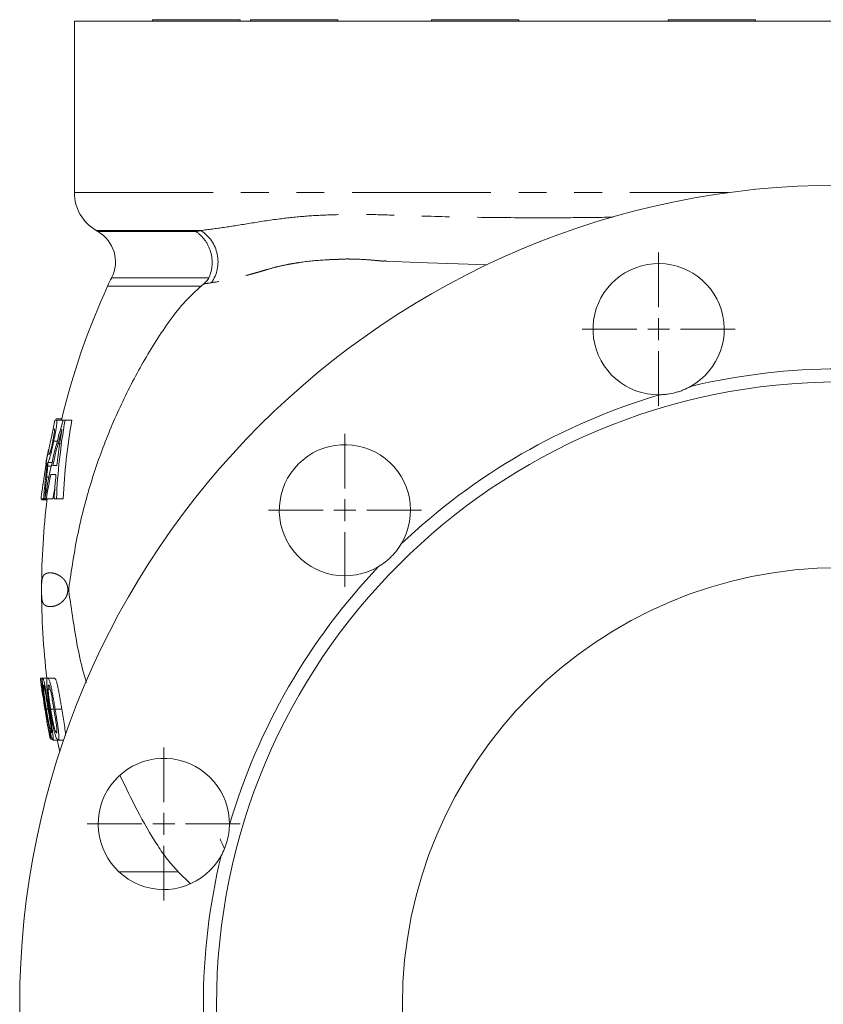
# Model space of a CAD drawing. Units: millimetres. Extents: x 2027 to 3923, y 1394 to 3182.
# Drawn here: x 2029 to 2213, y 2174 to 2400 of the extents above; entities that cross this region are included whole.
import ezdxf

# ---------------------------------------------------------------- set-up
doc = ezdxf.new("R2010")
doc.units = ezdxf.units.MM
doc.header["$LTSCALE"] = 5
doc.linetypes.add('PHANTOM', pattern=[12.7, 6.35, -1.27, 1.27, -1.27, 1.27, -1.27])

# ---------------------------------------------------------------- blocks, each defined once
blk = doc.blocks.new('SW_CENTERMARKSYMBOL_18')
at = {"color": 0, "linetype": 'Continuous', "lineweight": 0}
for p, q in [((0, 5), (0, 17.5)), ((0, 0), (0, 2.5)), ((-5, 0), (-17.5, 0)), ((0, 0), (-2.5, 0)), ((0, 0), (0, -2.5)), ((0, 0), (2.5, 0)), ((5, 0), (17.5, 0)), ((0, -5), (0, -17.5))]:
    blk.add_line(p, q, dxfattribs=at)
blk = doc.blocks.new('SW_CENTERMARKSYMBOL_28')
at = {"color": 0, "linetype": 'Continuous', "lineweight": 0}
for p, q in [((0, 5), (0, 17.5)), ((0, 0), (0, 2.5)), ((-5, 0), (-17.5, 0)), ((0, 0), (-2.5, 0)), ((0, 0), (0, -2.5)), ((0, 0), (2.5, 0)), ((5, 0), (17.5, 0)), ((0, -5), (0, -17.5))]:
    blk.add_line(p, q, dxfattribs=at)
blk = doc.blocks.new('SW_CENTERMARKSYMBOL_29')
at = {"color": 0, "linetype": 'Continuous', "lineweight": 0}
for p, q in [((0, 5), (0, 17.5)), ((0, 0), (0, 2.5)), ((-5, 0), (-17.5, 0)), ((0, 0), (-2.5, 0)), ((0, 0), (0, -2.5)), ((0, 0), (2.5, 0)), ((5, 0), (17.5, 0)), ((0, -5), (0, -17.5))]:
    blk.add_line(p, q, dxfattribs=at)

msp = doc.modelspace()

# ---------------------------------------------------------------- linework, layer by layer
at = {"color": 7, "linetype": 'Continuous', "lineweight": 15}
for p, q in [((2041.98, 2399.32), (2041.98, 2360.09)), ((2041.98, 2399.32), (2391.98, 2399.32)), ((2059.86, 2399.64), (2059.86, 2399.32)), ((2079.86, 2399.64), (2059.86, 2399.64)), ((2079.86, 2399.32), (2079.86, 2399.64)), ((2082.26, 2399.64), (2082.26, 2399.32)), ((2102.26, 2399.64), (2082.26, 2399.64)), ((2102.26, 2399.32), (2102.26, 2399.64)), ((2123.64, 2399.64), (2123.64, 2399.32)), ((2143.64, 2399.64), (2123.64, 2399.64)), ((2143.64, 2399.32), (2143.64, 2399.64)), ((2177.72, 2399.64), (2177.72, 2399.32)), ((2197.72, 2399.64), (2177.72, 2399.64)), ((2197.72, 2399.32), (2197.72, 2399.64)), ((2046.98, 2351.43), (2047.38, 2351.2)), ((2037.12, 2306.09), (2037.54, 2308.09)), ((2037.54, 2308.09), (2037.86, 2308.09)), ((2037.75, 2308.33), (2039.1, 2308.33)), ((2037.86, 2308.09), (2039.4, 2308.09)), ((2039.42, 2308.09), (2039.86, 2308.09)), ((2039.86, 2308.09), (2041.42, 2308.09)), ((2037.38, 2306.02), (2037.12, 2306.02)), ((2037.26, 2303.24), (2038.14, 2303.24)), ((2038.25, 2302.69), (2038.63, 2302.69)), ((2035.63, 2299.07), (2035.48, 2298.22)), ((2035.86, 2300.3), (2035.63, 2299.07)), ((2035.94, 2300.25), (2036.17, 2300.25)), ((2035.67, 2298.17), (2035.57, 2298.17)), ((2035.89, 2297.52), (2036.73, 2297.52)), ((2035.94, 2298.4), (2036.91, 2298.4)), ((2037.05, 2297.71), (2037.99, 2297.71)), ((2035.65, 2295.06), (2036.24, 2295.06)), ((2037.78, 2295.63), (2036.6, 2295.63)), ((2037.08, 2290.09), (2037.54, 2292.51)), ((2034.36, 2290.09), (2034.3, 2290.09)), ((2034.36, 2290.09), (2034.96, 2290.09)), ((2035.23, 2290.09), (2034.96, 2290.09)), ((2035.23, 2290.09), (2035.26, 2290.09)), ((2035.56, 2290.09), (2035.26, 2290.09)), ((2035.56, 2290.09), (2037.08, 2290.09)), ((2037.88, 2290.09), (2037.36, 2290.09)), ((2037.88, 2290.09), (2039.42, 2290.09)), ((2034.43, 2289.86), (2035.75, 2289.86)), ((2034.22, 2249.09), (2034.74, 2249.09)), ((2034.74, 2249.09), (2035.88, 2249.09)), ((2035.88, 2249.09), (2037.41, 2249.09)), ((2034.93, 2246.52), (2035.22, 2246.52)), ((2035.97, 2246.52), (2036.48, 2246.52)), ((2035.56, 2242.01), (2035.98, 2242.01)), ((2036.15, 2242), (2036.35, 2242)), ((2036.55, 2242.01), (2037.3, 2242.01)), ((2037.58, 2242), (2039.12, 2242)), ((2035.68, 2239.49), (2035.91, 2239.49)), ((2036.13, 2236.89), (2036.29, 2236.89)), ((2036.65, 2235.09), (2036.95, 2235.09)), ((2037.07, 2234.92), (2038.24, 2234.92)), ((2038.24, 2234.92), (2039.54, 2234.92)), ((2065.69, 2204.8), (2068.48, 2202.11))]:
    msp.add_line(p, q, dxfattribs=at)
at = {"color": 8, "linetype": 'PHANTOM', "lineweight": 0}
for p, q in [((2041.98, 2360.09), (2191.59, 2360.09)), ((2070.88, 2351.43), (2046.98, 2351.43)), ((2047.38, 2351.2), (2069.75, 2351.2)), ((2072.76, 2340.64), (2050.51, 2340.64)), ((2049.59, 2338.74), (2070.96, 2338.74)), ((2052.16, 2204.8), (2065.69, 2204.8))]:
    msp.add_line(p, q, dxfattribs=at)
at = {"color": 8, "linetype": 'PHANTOM', "lineweight": 0, "flags": 128}
msp.add_lwpolyline([(2136.39, 2343.59), (2132.06, 2343.71), (2120.47, 2344.14), (2113.37, 2344.45), (2113.37, 2344.45), (2113.37, 2344.45)], dxfattribs=at)
at = {"color": 7, "linetype": 'Continuous', "lineweight": 15}
for radius in [187.5, 142.5, 100]:
    msp.add_circle((2216.98, 2174.32), radius, dxfattribs=at)
for centre, radius, start, end in [((2051.98, 2360.09), 10, 180, 240), ((2043.38, 2344.27), 8, 332.9739, 60), ((2175.57, 2328.87), 15, 299.1311, 270.8689), ((2094.16, 2318.37), 49, 152.9739, 155.437), ((2201.48, 2269.32), 167, 155.437, 166.5747), ((2216.98, 2174.32), 145.5, 76.4422, 103.5578), ((2216.98, 2174.32), 145.5, 106.4422, 133.5578), ((2201.48, 2269.32), 168.5, 169.0387, 170.1537), ((2103.84, 2287.46), 15, 329.1311, 300.8689), ((2201.48, 2269.32), 167, 172.8543, 179.8974), ((2216.98, 2174.32), 145.5, 136.4422, 163.5578), ((2201.48, 2269.32), 167, 179.8974, 186.9566), ((2201.48, 2269.32), 168.5, 187.2349, 188.2986), ((2201.48, 2269.32), 168.5, 190.4779, 191.7197), ((2201.48, 2269.32), 167, 191.8894, 192.8297), ((2062.43, 2215.73), 15, 359.1311, 330.8689), ((2216.98, 2174.32), 145.5, 166.4422, 193.5578)]:
    msp.add_arc(centre, radius, start, end, dxfattribs=at)
at = {"color": 8, "linetype": 'PHANTOM', "lineweight": 0}
msp.add_arc((2066.39, 2344.29), 8.44, 325.3476, 57.8485, dxfattribs=at)
for points, knots in [([(2070.88, 2351.43), (2072.62, 2351.65), (2076.11, 2352.09), (2082.08, 2353.08), (2088.28, 2354.06), (2094.68, 2354.75), (2101.02, 2355.06), (2107.77, 2355.15), (2116.55, 2354.91), (2127.53, 2354.53), (2140.85, 2354.36), (2153.42, 2354.32), (2161.68, 2354.43), (2165.17, 2354.48)], [0, 0, 0, 0, 0.091511, 0.183093, 0.274472, 0.344604, 0.414956, 0.48536, 0.555564, 0.674419, 0.793662, 0.912917, 1, 1, 1, 1]), ([(2112.54, 2344.43), (2112.46, 2344.44), (2112.39, 2344.44), (2112.24, 2344.46), (2112.17, 2344.47), (2111.95, 2344.49), (2111.8, 2344.5), (2111.36, 2344.54), (2111.07, 2344.57), (2110.2, 2344.65), (2109.63, 2344.7), (2107.91, 2344.82), (2106.78, 2344.88), (2105.39, 2344.91), (2105.11, 2344.91), (2104.56, 2344.92), (2104.28, 2344.92), (2103.73, 2344.91), (2103.46, 2344.9), (2103.04, 2344.88), (2102.9, 2344.87), (2102.7, 2344.86), (2102.63, 2344.85), (2102.49, 2344.85), (2102.43, 2344.84), (2101.32, 2344.82), (2100.29, 2344.77), (2097.27, 2344.59), (2095.33, 2344.39), (2093.02, 2344.05), (2092.56, 2343.98), (2091.67, 2343.83), (2091.23, 2343.75), (2089.94, 2343.5), (2089.11, 2343.32), (2087.51, 2342.93), (2086.75, 2342.72), (2085.65, 2342.39), (2085.29, 2342.28), (2084.6, 2342.08), (2084.27, 2341.98), (2083.6, 2341.79), (2083.28, 2341.7), (2082.63, 2341.52), (2082.31, 2341.43), (2081.36, 2341.18), (2080.74, 2341.02), (2078.91, 2340.56), (2077.74, 2340.3), (2075.48, 2339.84), (2074.39, 2339.65), (2073.33, 2339.49)], [0, 0, 0, 0, 0.003906, 0.003906, 0.007813, 0.007813, 0.015625, 0.015625, 0.03125, 0.03125, 0.0625, 0.0625, 0.125, 0.125, 0.140625, 0.140625, 0.15625, 0.15625, 0.171875, 0.171875, 0.179687, 0.179687, 0.183594, 0.183594, 0.1875, 0.1875, 0.25, 0.25, 0.375, 0.375, 0.40625, 0.40625, 0.4375, 0.4375, 0.5, 0.5, 0.5625, 0.5625, 0.59375, 0.59375, 0.625, 0.625, 0.65625, 0.65625, 0.6875, 0.6875, 0.75, 0.75, 0.875, 0.875, 1, 1, 1, 1]), ([(2113.37, 2344.45), (2113.23, 2344.46), (2113.1, 2344.46), (2112.9, 2344.47), (2112.83, 2344.47), (2112.72, 2344.46), (2112.69, 2344.46), (2112.63, 2344.45), (2112.61, 2344.45), (2112.58, 2344.44), (2112.57, 2344.44), (2112.56, 2344.44), (2112.55, 2344.44), (2112.55, 2344.43), (2112.54, 2344.43), (2112.54, 2344.43), (2112.54, 2344.43), (2112.54, 2344.43), (2112.54, 2344.43), (2112.54, 2344.43)], [0, 0, 0, 0, 0.5, 0.5, 0.75, 0.75, 0.875, 0.875, 0.9375, 0.9375, 0.96875, 0.96875, 0.984375, 0.984375, 0.992188, 0.992188, 0.996094, 0.996094, 1, 1, 1, 1]), ([(2034.48, 2269.65), (2034.48, 2269.62), (2034.48, 2269.54), (2034.48, 2269.43), (2034.48, 2269.32), (2034.48, 2269.22), (2034.48, 2269.11), (2034.48, 2269.01), (2034.48, 2268.91), (2034.48, 2268.81), (2034.48, 2268.71), (2034.49, 2268.61), (2034.49, 2268.51), (2034.49, 2268.42), (2034.49, 2268.33), (2034.49, 2268.23), (2034.5, 2268.14), (2034.5, 2268.05), (2034.5, 2267.97), (2034.51, 2267.88), (2034.51, 2267.8), (2034.52, 2267.71), (2034.52, 2267.63), (2034.53, 2267.55), (2034.53, 2267.47), (2034.54, 2267.39), (2034.55, 2267.32), (2034.56, 2267.24), (2034.56, 2267.17), (2034.57, 2267.1), (2034.58, 2267.03), (2034.6, 2266.96), (2034.61, 2266.89), (2034.62, 2266.83), (2034.64, 2266.76), (2034.65, 2266.7), (2034.67, 2266.64), (2034.68, 2266.58), (2034.7, 2266.52), (2034.72, 2266.46), (2034.74, 2266.41), (2034.77, 2266.35), (2034.79, 2266.3), (2034.82, 2266.25), (2034.84, 2266.2), (2034.87, 2266.15), (2034.9, 2266.11), (2034.93, 2266.06), (2034.97, 2266.02), (2035, 2265.98), (2035.04, 2265.93), (2035.08, 2265.9), (2035.12, 2265.86), (2035.16, 2265.82), (2035.21, 2265.79), (2035.25, 2265.75), (2035.3, 2265.72), (2035.36, 2265.69), (2035.41, 2265.66), (2035.47, 2265.63), (2035.53, 2265.61), (2035.59, 2265.58), (2035.66, 2265.56), (2035.73, 2265.54), (2035.8, 2265.52), (2035.87, 2265.5), (2035.95, 2265.48), (2036.12, 2265.45), (2036.38, 2265.42), (2036.77, 2265.43), (2037.16, 2265.48), (2037.57, 2265.59), (2037.94, 2265.72), (2038.25, 2265.87), (2038.5, 2266.01), (2038.75, 2266.17), (2039.01, 2266.36), (2039.28, 2266.59), (2039.55, 2266.87), (2039.79, 2267.16), (2040, 2267.47), (2040.17, 2267.8), (2040.31, 2268.15), (2040.41, 2268.52), (2040.47, 2268.93), (2040.48, 2269.35), (2040.46, 2269.76), (2040.39, 2270.13), (2040.29, 2270.47), (2040.16, 2270.8), (2039.99, 2271.1), (2039.8, 2271.39), (2039.57, 2271.67), (2039.32, 2271.93), (2039.05, 2272.16), (2038.79, 2272.36), (2038.53, 2272.53), (2038.26, 2272.68), (2037.84, 2272.88), (2037.29, 2273.07), (2036.63, 2273.17), (2036.17, 2273.15), (2035.86, 2273.09), (2035.68, 2273.05), (2035.52, 2272.99), (2035.38, 2272.92), (2035.25, 2272.85), (2035.14, 2272.76), (2035.03, 2272.66), (2034.94, 2272.55), (2034.86, 2272.43), (2034.8, 2272.3), (2034.74, 2272.16), (2034.68, 2272.01), (2034.64, 2271.85), (2034.6, 2271.68), (2034.57, 2271.5), (2034.55, 2271.3), (2034.53, 2271.1), (2034.51, 2270.89), (2034.5, 2270.66), (2034.49, 2270.43), (2034.49, 2270.19), (2034.48, 2269.93), (2034.48, 2269.75), (2034.48, 2269.65)], [0, 0, 0, 0, 0.0013681, 0.0027756, 0.0042271, 0.0057266, 0.0072779, 0.0088846, 0.0105496, 0.0122757, 0.0140655, 0.0159211, 0.0178446, 0.0198376, 0.021902, 0.024039, 0.0262501, 0.0285363, 0.0308988, 0.0333385, 0.0358563, 0.038453, 0.0411293, 0.0438858, 0.0467232, 0.0496421, 0.0526429, 0.0557261, 0.0588921, 0.0621413, 0.0654742, 0.068891, 0.072392, 0.0759775, 0.0796479, 0.0834034, 0.0872441, 0.0911704, 0.0951824, 0.0992803, 0.1034643, 0.1077346, 0.1120914, 0.1165347, 0.1210648, 0.1256817, 0.1303857, 0.1351767, 0.140055, 0.1450207, 0.1500738, 0.1552145, 0.1604428, 0.1657589, 0.1711628, 0.1766546, 0.1822344, 0.1879024, 0.1936585, 0.1995029, 0.2054355, 0.2114566, 0.2175662, 0.2237643, 0.230051, 0.2364264, 0.2428906, 0.2494436, 0.2771468, 0.3035918, 0.328789, 0.3527497, 0.3754866, 0.3891937, 0.4021701, 0.4144213, 0.4259537, 0.4402497, 0.4529377, 0.4640428, 0.4736029, 0.4816785, 0.4883712, 0.4938547, 0.498452, 0.5027097, 0.506709, 0.5111653, 0.5164987, 0.5229434, 0.5306336, 0.5396493, 0.5500398, 0.5618366, 0.575061, 0.5871803, 0.6001062, 0.613846, 0.6284061, 0.6665082, 0.7078051, 0.7523467, 0.7683771, 0.7839145, 0.7989602, 0.8135155, 0.8275818, 0.8411604, 0.854253, 0.8668612, 0.8789869, 0.8906321, 0.9017991, 0.9124906, 0.9227093, 0.9324588, 0.9417427, 0.9505657, 0.9589328, 0.9668502, 0.974325, 0.981366, 0.9879834, 0.9941897, 1, 1, 1, 1])]:
    msp.add_open_spline(points, degree=3, knots=knots, dxfattribs=at)
for points in [[(2069.75, 2351.2), (2070.12, 2351.28), (2070.5, 2351.35), (2070.88, 2351.43)], [(2073.33, 2339.49), (2072.74, 2339.4), (2072.16, 2339.32), (2071.58, 2339.24)]]:
    msp.add_open_spline(points, degree=3, dxfattribs=at)
at = {"color": 7, "linetype": 'Continuous', "lineweight": 15}
for points, knots in [([(2072.76, 2340.64), (2072.96, 2341.09), (2073.12, 2341.56), (2073.29, 2342.29), (2073.34, 2342.54), (2073.42, 2343.04), (2073.44, 2343.29), (2073.49, 2344.05), (2073.48, 2344.55), (2073.37, 2345.56), (2073.28, 2346.06), (2073, 2347.03), (2072.82, 2347.5), (2072.5, 2348.17), (2072.38, 2348.39), (2072.12, 2348.82), (2071.99, 2349.03), (2071.55, 2349.62), (2071.24, 2349.98), (2070.71, 2350.48), (2070.52, 2350.64), (2070.24, 2350.86), (2070.14, 2350.93), (2069.95, 2351.07), (2069.85, 2351.14), (2069.75, 2351.2)], [0, 0, 0, 0, 0.125, 0.125, 0.1875, 0.1875, 0.25, 0.25, 0.375, 0.375, 0.5, 0.5, 0.625, 0.625, 0.6875, 0.6875, 0.75, 0.75, 0.875, 0.875, 0.9375, 0.9375, 0.96875, 0.96875, 1, 1, 1, 1]), ([(2072.76, 2340.64), (2072.72, 2340.56), (2072.69, 2340.49), (2072.6, 2340.34), (2072.56, 2340.27), (2072.41, 2340.06), (2072.31, 2339.94), (2072, 2339.6), (2071.79, 2339.41), (2071.58, 2339.24)], [0, 0, 0, 0, 0.125, 0.125, 0.25, 0.25, 0.5, 0.5, 1, 1, 1, 1]), ([(2070.96, 2338.74), (2069.73, 2337.62), (2067.25, 2335.35), (2063.83, 2330.96), (2059.58, 2324.64), (2054.81, 2316.29), (2049.95, 2305.84), (2046, 2294.99), (2043.43, 2285.49), (2041.87, 2277.46), (2041.17, 2272.68), (2040.76, 2270.12), (2040.69, 2269.32), (2040.76, 2268.43), (2041.18, 2265.8), (2042.19, 2258.73), (2043.38, 2252.32), (2044.73, 2248.13), (2044.75, 2248.05)], [0, 0, 0, 0, 0.056896, 0.114327, 0.171722, 0.287404, 0.403451, 0.519495, 0.635171, 0.700173, 0.765138, 0.778773, 0.783254, 0.787789, 0.803923, 0.868286, 0.997482, 1, 1, 1, 1]), ([(2182.87, 2315.77), (2182.34, 2315.47), (2181.79, 2315.21), (2180.94, 2314.86), (2180.65, 2314.75), (2180.06, 2314.55), (2179.75, 2314.46), (2178.84, 2314.22), (2178.24, 2314.1), (2177.32, 2313.97), (2177.02, 2313.94), (2176.41, 2313.89), (2176.1, 2313.88), (2175.8, 2313.87)], [0, 0, 0, 0, 0.25, 0.25, 0.375, 0.375, 0.5, 0.5, 0.75, 0.75, 0.875, 0.875, 1, 1, 1, 1]), ([(2037.86, 2308.09), (2037.88, 2308.09), (2037.9, 2308.09), (2037.93, 2308.05), (2037.94, 2308.03), (2037.96, 2308), (2037.97, 2307.97), (2037.99, 2307.88), (2038, 2307.8), (2037.99, 2307.61), (2037.99, 2307.53), (2037.98, 2307.35), (2037.97, 2307.25), (2037.94, 2307.03), (2037.92, 2306.9), (2037.89, 2306.63), (2037.86, 2306.49), (2037.82, 2306.19), (2037.79, 2306.04), (2037.74, 2305.72), (2037.71, 2305.55), (2037.65, 2305.22), (2037.61, 2305.04), (2037.55, 2304.69), (2037.52, 2304.51), (2037.45, 2304.16), (2037.41, 2303.98), (2037.34, 2303.61), (2037.3, 2303.43), (2037.26, 2303.24)], [0, 0, 0, 0, 0.125, 0.125, 0.1875, 0.1875, 0.25, 0.25, 0.375, 0.375, 0.4375, 0.4375, 0.5, 0.5, 0.5625, 0.5625, 0.625, 0.625, 0.6875, 0.6875, 0.75, 0.75, 0.8125, 0.8125, 0.875, 0.875, 0.9375, 0.9375, 1, 1, 1, 1]), ([(2037.12, 2306.02), (2036.91, 2305.05), (2036.7, 2304.08), (2036.45, 2302.86), (2036.4, 2302.63), (2036.31, 2302.15), (2036.17, 2301.44), (2036.03, 2300.72), (2035.94, 2300.25)], [0, 0, 0, 0, 0.5, 0.5, 0.625, 0.625, 0.75, 1, 1, 1, 1]), ([(2037.02, 2303.19), (2037.07, 2303.39), (2037.11, 2303.6), (2037.17, 2303.9), (2037.19, 2304), (2037.22, 2304.2), (2037.24, 2304.3), (2037.29, 2304.59), (2037.32, 2304.77), (2037.37, 2305.1), (2037.39, 2305.25), (2037.43, 2305.51), (2037.44, 2305.62), (2037.44, 2305.78), (2037.44, 2305.84), (2037.44, 2305.94), (2037.43, 2305.97), (2037.41, 2306.01), (2037.4, 2306.02), (2037.38, 2306.02)], [0, 0, 0, 0, 0.125, 0.125, 0.1875, 0.1875, 0.25, 0.25, 0.375, 0.375, 0.5, 0.5, 0.625, 0.625, 0.75, 0.75, 0.875, 0.875, 1, 1, 1, 1]), ([(2039.15, 2306.02), (2039.07, 2305.73), (2039, 2305.44), (2038.85, 2304.87), (2038.77, 2304.6), (2038.62, 2304.04), (2038.55, 2303.76), (2038.4, 2303.22), (2038.32, 2302.96), (2038.25, 2302.69)], [0, 0, 0, 0, 0.25, 0.25, 0.5, 0.5, 0.75, 0.75, 1, 1, 1, 1]), ([(2038.59, 2302.44), (2038.64, 2302.74), (2038.68, 2303.04), (2038.77, 2303.63), (2038.81, 2303.93), (2038.91, 2304.53), (2038.95, 2304.83), (2039.03, 2305.27), (2039.05, 2305.42), (2039.1, 2305.72), (2039.12, 2305.87), (2039.15, 2306.02)], [0, 0, 0, 0, 0.25, 0.25, 0.5, 0.5, 0.75, 0.75, 0.875, 0.875, 1, 1, 1, 1]), ([(2037.26, 2303.24), (2037.23, 2303.09), (2037.2, 2302.93), (2037.13, 2302.62), (2037.1, 2302.47), (2037.03, 2302.16), (2037, 2302.01), (2036.93, 2301.71), (2036.9, 2301.57), (2036.83, 2301.28), (2036.8, 2301.13), (2036.73, 2300.85), (2036.7, 2300.72), (2036.63, 2300.46), (2036.6, 2300.33), (2036.54, 2300.09), (2036.51, 2299.97), (2036.41, 2299.64), (2036.36, 2299.45), (2036.25, 2299.13), (2036.21, 2298.99), (2036.12, 2298.75), (2036.08, 2298.66), (2036, 2298.51), (2035.97, 2298.45), (2035.94, 2298.4)], [0, 0, 0, 0, 0.0625, 0.0625, 0.125, 0.125, 0.1875, 0.1875, 0.25, 0.25, 0.3125, 0.3125, 0.375, 0.375, 0.4375, 0.4375, 0.5, 0.5, 0.625, 0.625, 0.75, 0.75, 0.875, 0.875, 1, 1, 1, 1]), ([(2036.17, 2300.25), (2036.18, 2300.25), (2036.2, 2300.26), (2036.23, 2300.28), (2036.25, 2300.31), (2036.3, 2300.38), (2036.32, 2300.42), (2036.36, 2300.53), (2036.38, 2300.57), (2036.41, 2300.67), (2036.43, 2300.72), (2036.47, 2300.85), (2036.49, 2300.92), (2036.53, 2301.07), (2036.56, 2301.15), (2036.63, 2301.42), (2036.68, 2301.62), (2036.78, 2302.04), (2036.83, 2302.26), (2036.9, 2302.6), (2036.93, 2302.72), (2036.97, 2302.95), (2037, 2303.07), (2037.02, 2303.19)], [0, 0, 0, 0, 0.125, 0.125, 0.25, 0.25, 0.375, 0.375, 0.4375, 0.4375, 0.5, 0.5, 0.5625, 0.5625, 0.625, 0.625, 0.75, 0.75, 0.875, 0.875, 0.9375, 0.9375, 1, 1, 1, 1]), ([(2035.54, 2298.28), (2035.58, 2298.55), (2035.67, 2299.2), (2035.81, 2299.84), (2035.9, 2300.22)], [0, 0, 0, 0, 0.412798, 1, 1, 1, 1]), ([(2035.57, 2298.17), (2035.33, 2296.82), (2035.11, 2295.46), (2034.9, 2294.01), (2034.89, 2293.93), (2034.86, 2293.76), (2034.82, 2293.51), (2034.74, 2292.93), (2034.58, 2291.76), (2034.45, 2290.76), (2034.36, 2290.09)], [0, 0, 0, 0, 0.5, 0.5, 0.53125, 0.53125, 0.5625, 0.625, 0.75, 1, 1, 1, 1]), ([(2035.29, 2293.9), (2035.31, 2294.1), (2035.34, 2294.31), (2035.38, 2294.72), (2035.4, 2294.92), (2035.45, 2295.33), (2035.47, 2295.53), (2035.51, 2295.93), (2035.54, 2296.13), (2035.58, 2296.53), (2035.6, 2296.72), (2035.65, 2297.09), (2035.66, 2297.26), (2035.69, 2297.5), (2035.69, 2297.57), (2035.71, 2297.71), (2035.71, 2297.77), (2035.72, 2297.94), (2035.72, 2298.02), (2035.72, 2298.09)], [0, 0, 0, 0, 0.125, 0.125, 0.25, 0.25, 0.375, 0.375, 0.5, 0.5, 0.625, 0.625, 0.75, 0.75, 0.8125, 0.8125, 0.875, 0.875, 1, 1, 1, 1]), ([(2035.89, 2297.52), (2035.87, 2297.33), (2035.86, 2297.15), (2035.82, 2296.77), (2035.8, 2296.57), (2035.76, 2296.15), (2035.74, 2295.94), (2035.69, 2295.51), (2035.67, 2295.29), (2035.65, 2295.06)], [0, 0, 0, 0, 0.25, 0.25, 0.5, 0.5, 0.75, 0.75, 1, 1, 1, 1]), ([(2035.72, 2298.09), (2035.72, 2298.11), (2035.71, 2298.14), (2035.7, 2298.16), (2035.69, 2298.17), (2035.68, 2298.17)], [0, 0, 0, 0, 0.273833, 0.547631, 1, 1, 1, 1]), ([(2035.94, 2298.4), (2035.94, 2298.28), (2035.93, 2298.15), (2035.92, 2297.94), (2035.92, 2297.86), (2035.91, 2297.69), (2035.9, 2297.61), (2035.89, 2297.52)], [0, 0, 0, 0, 0.5, 0.5, 0.75, 0.75, 1, 1, 1, 1]), ([(2111.54, 2274.58), (2112.06, 2274.9), (2112.56, 2275.24), (2113.29, 2275.81), (2113.53, 2276), (2114, 2276.41), (2114.23, 2276.63), (2114.89, 2277.3), (2115.3, 2277.76), (2116.06, 2278.73), (2116.41, 2279.24), (2116.72, 2279.76)], [0, 0, 0, 0, 0.25, 0.25, 0.375, 0.375, 0.5, 0.5, 0.75, 0.75, 1, 1, 1, 1]), ([(2034.22, 2249.09), (2034.23, 2249.09), (2034.23, 2249.09), (2034.24, 2249.08), (2034.24, 2249.06), (2034.26, 2249.01), (2034.27, 2248.95), (2034.3, 2248.8), (2034.32, 2248.69), (2034.37, 2248.43), (2034.39, 2248.28), (2034.45, 2247.92), (2034.48, 2247.72), (2034.54, 2247.4), (2034.55, 2247.29), (2034.59, 2247.05), (2034.61, 2246.93), (2034.66, 2246.56), (2034.7, 2246.3), (2034.76, 2245.91), (2034.78, 2245.77), (2034.82, 2245.5), (2034.84, 2245.37), (2034.86, 2245.23)], [0, 0, 0, 0, 0.0625, 0.0625, 0.125, 0.125, 0.25, 0.25, 0.375, 0.375, 0.5, 0.5, 0.625, 0.625, 0.6875, 0.6875, 0.75, 0.75, 0.875, 0.875, 0.9375, 0.9375, 1, 1, 1, 1]), ([(2034.32, 2248.1), (2034.3, 2248.29), (2034.24, 2248.79), (2034.21, 2249.05), (2034.22, 2249.08), (2034.22, 2249.09)], [0, 0, 0, 0, 0.269684, 0.729883, 1, 1, 1, 1]), ([(2034.43, 2247.48), (2034.42, 2247.48), (2034.42, 2247.47), (2034.42, 2247.42), (2034.43, 2247.39), (2034.44, 2247.28), (2034.44, 2247.22), (2034.46, 2247.05), (2034.48, 2246.95), (2034.51, 2246.71), (2034.52, 2246.58), (2034.56, 2246.3), (2034.58, 2246.14), (2034.63, 2245.82), (2034.65, 2245.65), (2034.7, 2245.31), (2034.72, 2245.14), (2034.75, 2244.97)], [0, 0, 0, 0, 0.125, 0.125, 0.25, 0.25, 0.375, 0.375, 0.5, 0.5, 0.625, 0.625, 0.75, 0.75, 0.875, 0.875, 1, 1, 1, 1]), ([(2034.8, 2245.21), (2034.79, 2245.29), (2034.78, 2245.37), (2034.75, 2245.53), (2034.74, 2245.61), (2034.72, 2245.76), (2034.71, 2245.84), (2034.68, 2245.99), (2034.67, 2246.06), (2034.64, 2246.28), (2034.62, 2246.41), (2034.58, 2246.66), (2034.56, 2246.78), (2034.53, 2246.99), (2034.51, 2247.08), (2034.48, 2247.23), (2034.47, 2247.3), (2034.45, 2247.39), (2034.45, 2247.42), (2034.43, 2247.47), (2034.43, 2247.48), (2034.43, 2247.48)], [0, 0, 0, 0, 0.0625, 0.0625, 0.125, 0.125, 0.1875, 0.1875, 0.25, 0.25, 0.375, 0.375, 0.5, 0.5, 0.625, 0.625, 0.75, 0.75, 0.875, 0.875, 1, 1, 1, 1]), ([(2035.46, 2242), (2035.39, 2242.39), (2035.33, 2242.78), (2035.21, 2243.56), (2035.15, 2243.95), (2035.04, 2244.72), (2034.99, 2245.11), (2034.92, 2245.68), (2034.89, 2245.86), (2034.85, 2246.24), (2034.83, 2246.43), (2034.78, 2246.8), (2034.77, 2246.98), (2034.73, 2247.32), (2034.72, 2247.49), (2034.7, 2247.73), (2034.69, 2247.81), (2034.68, 2247.96), (2034.67, 2248.03), (2034.66, 2248.23), (2034.65, 2248.36), (2034.65, 2248.58), (2034.65, 2248.68), (2034.65, 2248.84), (2034.66, 2248.9), (2034.67, 2249), (2034.68, 2249.04), (2034.71, 2249.09), (2034.72, 2249.09), (2034.74, 2249.09)], [0, 0, 0, 0, 0.125, 0.125, 0.25, 0.25, 0.375, 0.375, 0.4375, 0.4375, 0.5, 0.5, 0.5625, 0.5625, 0.625, 0.625, 0.65625, 0.65625, 0.6875, 0.6875, 0.75, 0.75, 0.8125, 0.8125, 0.875, 0.875, 0.9375, 0.9375, 1, 1, 1, 1]), ([(2034.74, 2249.09), (2034.75, 2249.09), (2034.77, 2249.08), (2034.81, 2249.04), (2034.83, 2249), (2034.87, 2248.9), (2034.89, 2248.83), (2034.95, 2248.68), (2034.97, 2248.59), (2035.03, 2248.37), (2035.06, 2248.25), (2035.12, 2247.98), (2035.15, 2247.84), (2035.21, 2247.52), (2035.25, 2247.35), (2035.31, 2247), (2035.34, 2246.82), (2035.44, 2246.28), (2035.51, 2245.9), (2035.6, 2245.33), (2035.64, 2245.14), (2035.7, 2244.75), (2035.73, 2244.55), (2035.83, 2243.97), (2035.89, 2243.58), (2036.02, 2242.79), (2036.09, 2242.39), (2036.15, 2242)], [0, 0, 0, 0, 0.0625, 0.0625, 0.125, 0.125, 0.1875, 0.1875, 0.25, 0.25, 0.3125, 0.3125, 0.375, 0.375, 0.4375, 0.4375, 0.5, 0.5, 0.625, 0.625, 0.6875, 0.6875, 0.75, 0.75, 0.875, 0.875, 1, 1, 1, 1]), ([(2034.94, 2247.48), (2034.93, 2247.48), (2034.92, 2247.47), (2034.91, 2247.46), (2034.91, 2247.44), (2034.9, 2247.38), (2034.89, 2247.32), (2034.89, 2247.19), (2034.89, 2247.14), (2034.9, 2247.04), (2034.9, 2246.98), (2034.91, 2246.8), (2034.92, 2246.66), (2034.93, 2246.52)], [0, 0, 0, 0, 0.125, 0.125, 0.25, 0.25, 0.5, 0.5, 0.625, 0.625, 0.75, 0.75, 1, 1, 1, 1]), ([(2035.98, 2242.01), (2035.93, 2242.29), (2035.88, 2242.57), (2035.79, 2243.14), (2035.75, 2243.43), (2035.61, 2244.28), (2035.52, 2244.84), (2035.38, 2245.67), (2035.33, 2245.94), (2035.24, 2246.44), (2035.19, 2246.66), (2035.13, 2246.96), (2035.1, 2247.05), (2035.06, 2247.2), (2035.04, 2247.27), (2035.01, 2247.38), (2034.99, 2247.42), (2034.96, 2247.47), (2034.95, 2247.47), (2034.94, 2247.48)], [0, 0, 0, 0, 0.125, 0.125, 0.25, 0.25, 0.5, 0.5, 0.625, 0.625, 0.75, 0.75, 0.8125, 0.8125, 0.875, 0.875, 0.9375, 0.9375, 1, 1, 1, 1]), ([(2036.35, 2242), (2036.28, 2242.39), (2036.22, 2242.78), (2036.1, 2243.56), (2036.04, 2243.95), (2035.94, 2244.72), (2035.89, 2245.11), (2035.82, 2245.68), (2035.8, 2245.87), (2035.76, 2246.24), (2035.75, 2246.43), (2035.71, 2246.8), (2035.7, 2246.98), (2035.68, 2247.33), (2035.67, 2247.49), (2035.66, 2247.73), (2035.66, 2247.81), (2035.65, 2247.96), (2035.65, 2248.03), (2035.65, 2248.24), (2035.66, 2248.36), (2035.67, 2248.59), (2035.68, 2248.68), (2035.71, 2248.84), (2035.72, 2248.9), (2035.76, 2249), (2035.78, 2249.04), (2035.83, 2249.09), (2035.86, 2249.09), (2035.88, 2249.09)], [0, 0, 0, 0, 0.125, 0.125, 0.25, 0.25, 0.375, 0.375, 0.4375, 0.4375, 0.5, 0.5, 0.5625, 0.5625, 0.625, 0.625, 0.65625, 0.65625, 0.6875, 0.6875, 0.75, 0.75, 0.8125, 0.8125, 0.875, 0.875, 0.9375, 0.9375, 1, 1, 1, 1]), ([(2035.88, 2249.09), (2035.91, 2249.09), (2035.94, 2249.08), (2036, 2249.04), (2036.03, 2249), (2036.1, 2248.9), (2036.14, 2248.84), (2036.21, 2248.68), (2036.25, 2248.59), (2036.32, 2248.38), (2036.36, 2248.26), (2036.44, 2247.99), (2036.48, 2247.84), (2036.56, 2247.53), (2036.6, 2247.36), (2036.68, 2247.01), (2036.71, 2246.83), (2036.82, 2246.29), (2036.9, 2245.91), (2037.01, 2245.34), (2037.04, 2245.15), (2037.11, 2244.76), (2037.15, 2244.56), (2037.25, 2243.98), (2037.32, 2243.58), (2037.45, 2242.79), (2037.51, 2242.4), (2037.58, 2242)], [0, 0, 0, 0, 0.0625, 0.0625, 0.125, 0.125, 0.1875, 0.1875, 0.25, 0.25, 0.3125, 0.3125, 0.375, 0.375, 0.4375, 0.4375, 0.5, 0.5, 0.625, 0.625, 0.6875, 0.6875, 0.75, 0.75, 0.875, 0.875, 1, 1, 1, 1]), ([(2036.09, 2247.48), (2036.08, 2247.48), (2036.06, 2247.47), (2036.04, 2247.46), (2036.03, 2247.44), (2036, 2247.38), (2035.99, 2247.32), (2035.97, 2247.19), (2035.97, 2247.14), (2035.97, 2247.04), (2035.96, 2246.99), (2035.96, 2246.8), (2035.97, 2246.66), (2035.97, 2246.52)], [0, 0, 0, 0, 0.125, 0.125, 0.25, 0.25, 0.5, 0.5, 0.625, 0.625, 0.75, 0.75, 1, 1, 1, 1]), ([(2037.3, 2242.01), (2037.25, 2242.29), (2037.2, 2242.58), (2037.11, 2243.15), (2037.06, 2243.43), (2036.92, 2244.28), (2036.82, 2244.85), (2036.67, 2245.68), (2036.61, 2245.95), (2036.5, 2246.44), (2036.45, 2246.67), (2036.36, 2246.96), (2036.33, 2247.05), (2036.28, 2247.2), (2036.25, 2247.27), (2036.2, 2247.38), (2036.17, 2247.42), (2036.13, 2247.47), (2036.11, 2247.47), (2036.09, 2247.48)], [0, 0, 0, 0, 0.125, 0.125, 0.25, 0.25, 0.5, 0.5, 0.625, 0.625, 0.75, 0.75, 0.8125, 0.8125, 0.875, 0.875, 0.9375, 0.9375, 1, 1, 1, 1]), ([(2039.12, 2242), (2039.05, 2242.39), (2038.99, 2242.79), (2038.85, 2243.58), (2038.79, 2243.97), (2038.65, 2244.74), (2038.58, 2245.13), (2038.44, 2245.89), (2038.36, 2246.27), (2038.25, 2246.81), (2038.21, 2246.99), (2038.13, 2247.34), (2038.1, 2247.51), (2037.98, 2247.99), (2037.9, 2248.26), (2037.74, 2248.69), (2037.67, 2248.84), (2037.56, 2249), (2037.53, 2249.04), (2037.47, 2249.08), (2037.44, 2249.09), (2037.41, 2249.09)], [0, 0, 0, 0, 0.125, 0.125, 0.25, 0.25, 0.375, 0.375, 0.5, 0.5, 0.5625, 0.5625, 0.625, 0.625, 0.75, 0.75, 0.875, 0.875, 0.9375, 0.9375, 1, 1, 1, 1]), ([(2035.5, 2240.33), (2035.47, 2240.5), (2035.45, 2240.67), (2035.39, 2241.02), (2035.37, 2241.19), (2035.29, 2241.72), (2035.23, 2242.09), (2035.15, 2242.66), (2035.13, 2242.86), (2035.07, 2243.27), (2035.04, 2243.48), (2034.98, 2243.94), (2034.95, 2244.18), (2034.89, 2244.56), (2034.87, 2244.69), (2034.85, 2244.88), (2034.84, 2244.95), (2034.82, 2245.08), (2034.81, 2245.15), (2034.8, 2245.21)], [0, 0, 0, 0, 0.125, 0.125, 0.25, 0.25, 0.5, 0.5, 0.625, 0.625, 0.75, 0.75, 0.875, 0.875, 0.9375, 0.9375, 0.96875, 0.96875, 1, 1, 1, 1]), ([(2034.82, 2244.99), (2034.94, 2244.03), (2035.06, 2243.04), (2035.24, 2242.06), (2035.24, 2242.04)], [0, 0, 0, 0, 0.973643, 1, 1, 1, 1]), ([(2034.86, 2245.23), (2034.88, 2245.08), (2034.9, 2244.93), (2034.95, 2244.64), (2034.97, 2244.49), (2035.01, 2244.2), (2035.03, 2244.06), (2035.07, 2243.77), (2035.09, 2243.63), (2035.15, 2243.21), (2035.18, 2242.95), (2035.25, 2242.45), (2035.28, 2242.21), (2035.35, 2241.74), (2035.38, 2241.52), (2035.44, 2241.09), (2035.47, 2240.88), (2035.53, 2240.47), (2035.56, 2240.27), (2035.62, 2239.88), (2035.65, 2239.68), (2035.68, 2239.49)], [0, 0, 0, 0, 0.0625, 0.0625, 0.125, 0.125, 0.1875, 0.1875, 0.25, 0.25, 0.375, 0.375, 0.5, 0.5, 0.625, 0.625, 0.75, 0.75, 0.875, 0.875, 1, 1, 1, 1]), ([(2034.93, 2246.52), (2034.94, 2246.44), (2034.95, 2246.35), (2034.97, 2246.18), (2034.98, 2246.09), (2035.01, 2245.83), (2035.03, 2245.64), (2035.1, 2245.09), (2035.15, 2244.7), (2035.26, 2243.93), (2035.32, 2243.55), (2035.44, 2242.78), (2035.5, 2242.39), (2035.56, 2242.01)], [0, 0, 0, 0, 0.0625, 0.0625, 0.125, 0.125, 0.25, 0.25, 0.5, 0.5, 0.75, 0.75, 1, 1, 1, 1]), ([(2035.97, 2246.52), (2035.98, 2246.44), (2035.98, 2246.35), (2035.99, 2246.18), (2036, 2246.09), (2036.03, 2245.82), (2036.04, 2245.64), (2036.1, 2245.08), (2036.15, 2244.7), (2036.26, 2243.93), (2036.31, 2243.55), (2036.43, 2242.78), (2036.49, 2242.39), (2036.55, 2242.01)], [0, 0, 0, 0, 0.0625, 0.0625, 0.125, 0.125, 0.25, 0.25, 0.5, 0.5, 0.75, 0.75, 1, 1, 1, 1]), ([(2036.58, 2236.26), (2036.53, 2236.47), (2036.48, 2236.68), (2036.38, 2237.11), (2036.33, 2237.34), (2036.24, 2237.8), (2036.19, 2238.03), (2036.09, 2238.52), (2036.04, 2238.76), (2035.9, 2239.5), (2035.81, 2239.99), (2035.63, 2240.99), (2035.54, 2241.5), (2035.46, 2242)], [0, 0, 0, 0, 0.125, 0.125, 0.25, 0.25, 0.375, 0.375, 0.5, 0.5, 0.75, 0.75, 1, 1, 1, 1]), ([(2035.56, 2242.01), (2035.61, 2241.72), (2035.66, 2241.44), (2035.75, 2240.87), (2035.8, 2240.58), (2035.91, 2240.02), (2035.96, 2239.74), (2036.06, 2239.17), (2036.12, 2238.9), (2036.2, 2238.49), (2036.23, 2238.35), (2036.29, 2238.08), (2036.31, 2237.95), (2036.4, 2237.58), (2036.45, 2237.36), (2036.53, 2237.07), (2036.56, 2236.98), (2036.61, 2236.82), (2036.63, 2236.75), (2036.67, 2236.64), (2036.69, 2236.6), (2036.72, 2236.54), (2036.73, 2236.54), (2036.74, 2236.53)], [0, 0, 0, 0, 0.125, 0.125, 0.25, 0.25, 0.375, 0.375, 0.5, 0.5, 0.5625, 0.5625, 0.625, 0.625, 0.75, 0.75, 0.8125, 0.8125, 0.875, 0.875, 0.9375, 0.9375, 1, 1, 1, 1]), ([(2036.74, 2236.53), (2036.75, 2236.54), (2036.76, 2236.54), (2036.78, 2236.59), (2036.78, 2236.64), (2036.78, 2236.75), (2036.78, 2236.82), (2036.77, 2236.97), (2036.76, 2237.07), (2036.74, 2237.26), (2036.72, 2237.37), (2036.7, 2237.59), (2036.68, 2237.71), (2036.64, 2237.97), (2036.62, 2238.1), (2036.58, 2238.36), (2036.56, 2238.5), (2036.49, 2238.91), (2036.45, 2239.19), (2036.35, 2239.75), (2036.31, 2240.03), (2036.21, 2240.59), (2036.17, 2240.88), (2036.07, 2241.44), (2036.02, 2241.72), (2035.98, 2242.01)], [0, 0, 0, 0, 0.0625, 0.0625, 0.125, 0.125, 0.1875, 0.1875, 0.25, 0.25, 0.3125, 0.3125, 0.375, 0.375, 0.4375, 0.4375, 0.5, 0.5, 0.625, 0.625, 0.75, 0.75, 0.875, 0.875, 1, 1, 1, 1]), ([(2036.15, 2242), (2036.22, 2241.61), (2036.28, 2241.21), (2036.38, 2240.63), (2036.41, 2240.44), (2036.48, 2240.05), (2036.51, 2239.85), (2036.57, 2239.47), (2036.61, 2239.27), (2036.67, 2238.89), (2036.7, 2238.7), (2036.79, 2238.13), (2036.85, 2237.75), (2036.94, 2237.2), (2036.96, 2237.02), (2037.01, 2236.68), (2037.03, 2236.52), (2037.07, 2236.19), (2037.09, 2236.04), (2037.12, 2235.77), (2037.13, 2235.65), (2037.15, 2235.42), (2037.15, 2235.33), (2037.15, 2235.17), (2037.15, 2235.1), (2037.14, 2235.01), (2037.13, 2234.97), (2037.1, 2234.92), (2037.09, 2234.92), (2037.07, 2234.92)], [0, 0, 0, 0, 0.125, 0.125, 0.1875, 0.1875, 0.25, 0.25, 0.3125, 0.3125, 0.375, 0.375, 0.5, 0.5, 0.5625, 0.5625, 0.625, 0.625, 0.6875, 0.6875, 0.75, 0.75, 0.8125, 0.8125, 0.875, 0.875, 0.9375, 0.9375, 1, 1, 1, 1]), ([(2037.56, 2236.26), (2037.5, 2236.47), (2037.44, 2236.68), (2037.33, 2237.11), (2037.27, 2237.34), (2037.16, 2237.8), (2037.11, 2238.03), (2037, 2238.51), (2036.95, 2238.75), (2036.8, 2239.49), (2036.7, 2239.99), (2036.52, 2240.99), (2036.43, 2241.5), (2036.35, 2242)], [0, 0, 0, 0, 0.125, 0.125, 0.25, 0.25, 0.375, 0.375, 0.5, 0.5, 0.75, 0.75, 1, 1, 1, 1]), ([(2036.55, 2242.01), (2036.6, 2241.72), (2036.65, 2241.43), (2036.75, 2240.86), (2036.8, 2240.58), (2036.91, 2240.01), (2036.96, 2239.73), (2037.07, 2239.16), (2037.13, 2238.89), (2037.22, 2238.48), (2037.25, 2238.34), (2037.32, 2238.07), (2037.35, 2237.94), (2037.44, 2237.57), (2037.51, 2237.35), (2037.61, 2237.06), (2037.64, 2236.97), (2037.7, 2236.82), (2037.73, 2236.75), (2037.79, 2236.64), (2037.81, 2236.6), (2037.86, 2236.54), (2037.89, 2236.54), (2037.91, 2236.53)], [0, 0, 0, 0, 0.125, 0.125, 0.25, 0.25, 0.375, 0.375, 0.5, 0.5, 0.5625, 0.5625, 0.625, 0.625, 0.75, 0.75, 0.8125, 0.8125, 0.875, 0.875, 0.9375, 0.9375, 1, 1, 1, 1]), ([(2037.91, 2236.53), (2037.93, 2236.54), (2037.94, 2236.54), (2037.97, 2236.59), (2037.98, 2236.64), (2038, 2236.75), (2038, 2236.82), (2038.01, 2236.97), (2038.01, 2237.07), (2038, 2237.26), (2037.99, 2237.37), (2037.97, 2237.6), (2037.96, 2237.72), (2037.93, 2237.97), (2037.92, 2238.1), (2037.88, 2238.37), (2037.86, 2238.51), (2037.8, 2238.92), (2037.76, 2239.2), (2037.67, 2239.76), (2037.62, 2240.04), (2037.53, 2240.6), (2037.48, 2240.88), (2037.39, 2241.44), (2037.34, 2241.72), (2037.3, 2242.01)], [0, 0, 0, 0, 0.0625, 0.0625, 0.125, 0.125, 0.1875, 0.1875, 0.25, 0.25, 0.3125, 0.3125, 0.375, 0.375, 0.4375, 0.4375, 0.5, 0.5, 0.625, 0.625, 0.75, 0.75, 0.875, 0.875, 1, 1, 1, 1]), ([(2037.58, 2242), (2037.64, 2241.61), (2037.71, 2241.22), (2037.81, 2240.63), (2037.84, 2240.44), (2037.9, 2240.05), (2037.93, 2239.85), (2037.99, 2239.47), (2038.02, 2239.28), (2038.08, 2238.89), (2038.11, 2238.7), (2038.2, 2238.13), (2038.25, 2237.75), (2038.32, 2237.2), (2038.34, 2237.02), (2038.38, 2236.68), (2038.39, 2236.51), (2038.42, 2236.19), (2038.43, 2236.04), (2038.44, 2235.77), (2038.44, 2235.64), (2038.44, 2235.42), (2038.43, 2235.32), (2038.41, 2235.17), (2038.4, 2235.1), (2038.36, 2235.01), (2038.34, 2234.97), (2038.29, 2234.92), (2038.27, 2234.92), (2038.24, 2234.92)], [0, 0, 0, 0, 0.125, 0.125, 0.1875, 0.1875, 0.25, 0.25, 0.3125, 0.3125, 0.375, 0.375, 0.5, 0.5, 0.5625, 0.5625, 0.625, 0.625, 0.6875, 0.6875, 0.75, 0.75, 0.8125, 0.8125, 0.875, 0.875, 0.9375, 0.9375, 1, 1, 1, 1]), ([(2039.98, 2235.95), (2039.96, 2236.18), (2039.92, 2236.86), (2039.72, 2238.35), (2039.43, 2240.15), (2039.22, 2241.38), (2039.12, 2242)], [0, 0, 0, 0, 0.144701, 0.425787, 0.712345, 1, 1, 1, 1]), ([(2035.79, 2238.68), (2035.74, 2238.94), (2035.63, 2239.53), (2035.55, 2240.04), (2035.5, 2240.33)], [0, 0, 0, 0, 0.435206, 1, 1, 1, 1]), ([(2035.68, 2239.49), (2035.71, 2239.29), (2035.74, 2239.08), (2035.81, 2238.67), (2035.84, 2238.47), (2035.91, 2238.05), (2035.95, 2237.85), (2036.01, 2237.51), (2036.04, 2237.39), (2036.08, 2237.14), (2036.11, 2237.02), (2036.13, 2236.89)], [0, 0, 0, 0, 0.25, 0.25, 0.5, 0.5, 0.75, 0.75, 0.875, 0.875, 1, 1, 1, 1]), ([(2036.29, 2236.89), (2036.32, 2236.74), (2036.35, 2236.59), (2036.41, 2236.28), (2036.44, 2236.13), (2036.53, 2235.69), (2036.59, 2235.39), (2036.65, 2235.09)], [0, 0, 0, 0, 0.25, 0.25, 0.5, 0.5, 1, 1, 1, 1]), ([(2037.07, 2234.92), (2037.06, 2234.92), (2037.05, 2234.92), (2037.02, 2234.95), (2037.01, 2234.96), (2036.96, 2235.04), (2036.92, 2235.12), (2036.84, 2235.34), (2036.79, 2235.49), (2036.72, 2235.75), (2036.69, 2235.84), (2036.64, 2236.05), (2036.61, 2236.15), (2036.58, 2236.26)], [0, 0, 0, 0, 0.125, 0.125, 0.25, 0.25, 0.5, 0.5, 0.75, 0.75, 0.875, 0.875, 1, 1, 1, 1]), ([(2038.24, 2234.92), (2038.22, 2234.92), (2038.2, 2234.92), (2038.15, 2234.95), (2038.13, 2234.96), (2038.05, 2235.04), (2038, 2235.12), (2037.88, 2235.34), (2037.82, 2235.49), (2037.72, 2235.75), (2037.69, 2235.84), (2037.62, 2236.05), (2037.59, 2236.15), (2037.56, 2236.26)], [0, 0, 0, 0, 0.125, 0.125, 0.25, 0.25, 0.5, 0.5, 0.75, 0.75, 0.875, 0.875, 1, 1, 1, 1]), ([(2052.47, 2226.72), (2053.72, 2224.1), (2056.32, 2218.67), (2060.03, 2212.2), (2063.26, 2207.48), (2064.88, 2205.69), (2065.69, 2204.8)], [0, 0, 0, 0, 0.33357, 0.691868, 0.845763, 1, 1, 1, 1]), ([(2075.53, 2208.43), (2075.83, 2208.96), (2076.1, 2209.51), (2076.44, 2210.37), (2076.55, 2210.66), (2076.75, 2211.25), (2076.84, 2211.55), (2077.08, 2212.46), (2077.21, 2213.07), (2077.33, 2213.98), (2077.37, 2214.28), (2077.41, 2214.9), (2077.43, 2215.2), (2077.43, 2215.51)], [0, 0, 0, 0, 0.25, 0.25, 0.375, 0.375, 0.5, 0.5, 0.75, 0.75, 0.875, 0.875, 1, 1, 1, 1]), ([(2075.31, 2212.34), (2075.3, 2212.34), (2075.28, 2212.34), (2075.57, 2211.69), (2076.02, 2210.66), (2076.24, 2210.15)], [0, 0, 0, 0, 0.106756, 0.557414, 1, 1, 1, 1])]:
    msp.add_open_spline(points, degree=3, knots=knots, dxfattribs=at)
for points in [[(2071.58, 2339.24), (2071.37, 2339.08), (2071.17, 2338.91), (2070.96, 2338.74)], [(2035.26, 2290.09), (2036.27, 2296.17), (2037.65, 2302.17), (2039.42, 2308.09)], [(2039.86, 2308.09), (2038.82, 2302.13), (2038.16, 2296.13), (2037.88, 2290.09)], [(2039.42, 2290.09), (2039.71, 2296.13), (2040.37, 2302.13), (2041.42, 2308.09)], [(2038.25, 2302.69), (2037.82, 2301.04), (2037.42, 2299.38), (2037.05, 2297.71)], [(2037.99, 2297.71), (2038.17, 2299.29), (2038.37, 2300.87), (2038.59, 2302.44)], [(2035.65, 2295.06), (2035.48, 2293.41), (2035.34, 2291.75), (2035.23, 2290.09)], [(2036.6, 2295.63), (2036.22, 2293.79), (2035.87, 2291.95), (2035.56, 2290.09)], [(2037.36, 2290.09), (2037.46, 2291.94), (2037.6, 2293.79), (2037.78, 2295.63)], [(2034.96, 2290.09), (2035.05, 2291.36), (2035.16, 2292.63), (2035.29, 2293.9)]]:
    msp.add_open_spline(points, degree=3, dxfattribs=at)

# ---------------------------------------------------------------- block references
at = {"color": 7, "linetype": 'Continuous', "lineweight": 0}
for name, p in [('SW_CENTERMARKSYMBOL_18', (2175.57, 2328.87)), ('SW_CENTERMARKSYMBOL_29', (2103.84, 2287.46)), ('SW_CENTERMARKSYMBOL_28', (2062.43, 2215.73))]:
    msp.add_blockref(name, p, dxfattribs=at)

doc.saveas('drawing.dxf')
